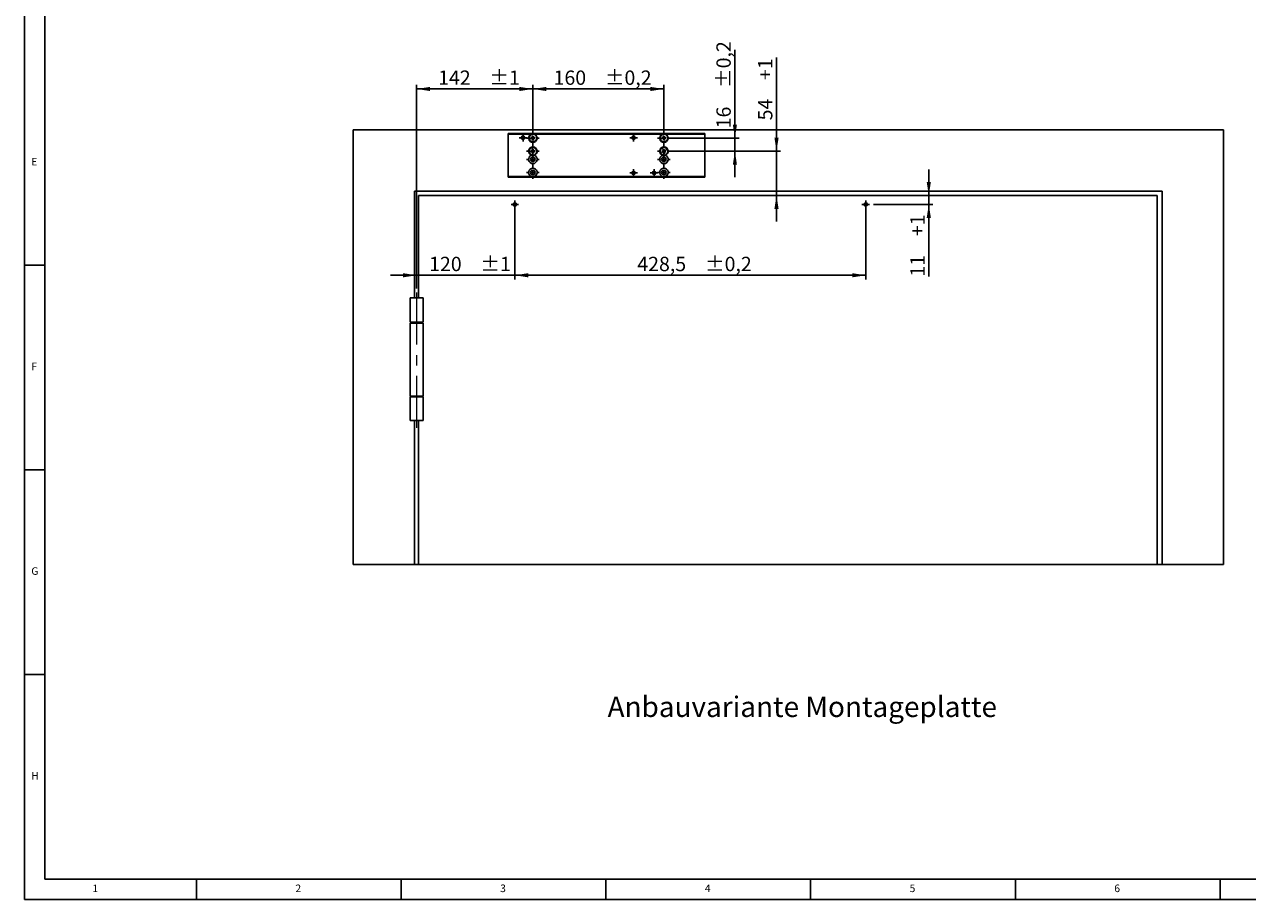
# Model space of a CAD drawing. Units: millimetres. Extents: x 5 to 589, y 5 to 415.
# Drawn here: x 5 to 304, y 5 to 219 of the extents above; entities that cross this region are included whole.
import ezdxf

# ---------------------------------------------------------------- set-up
doc = ezdxf.new("R2010")
doc.units = ezdxf.units.MM
doc.linetypes.add('CENTERX2', pattern=[20.32, 12.7, -2.54, 2.54, -2.54])
doc.layers.add('BEMASSUNG', color=1, linetype='Continuous')
doc.layers.add('FORMAT', color=7, linetype='Continuous')
doc.styles.add('SLDTEXTSTYLE0', font='TXT', dxfattribs={"width": 0.605})
doc.styles.add('SLDTEXTSTYLE3', font='TXT', dxfattribs={"width": 0.75})
doc.dimstyles.new('SLDDIMSTYLE1', dxfattribs={"dimtxt": 3.5, "dimasz": 3.302, "dimexe": 0, "dimexo": 0.0625, "dimgap": 0.875, "dimtad": 1, "dimdec": 1, "dimlfac": 5, "dimrnd": 1e-09, "dimzin": 12, "dimdsep": 46, "dimtxsty": 'SLDTEXTSTYLE0', "dimsah": 1, "dimcen": 0.09, "dimadec": 0, "dimazin": 3, "dimtfac": 1, "dimtdec": 1, "dimtmove": 0, "dimatfit": 0, "dimfxl": 1, "dimfrac": 2, "dimtolj": 1, "dimtzin": 12, "dimarcsym": 0})
doc.dimstyles.new('SLDDIMSTYLE2', dxfattribs={"dimtxt": 3.5, "dimasz": 3.302, "dimexe": 0, "dimexo": 0.0625, "dimgap": 0.875, "dimtad": 1, "dimdec": 1, "dimlfac": 5, "dimrnd": 1e-09, "dimzin": 12, "dimdsep": 46, "dimtxsty": 'SLDTEXTSTYLE0', "dimsah": 1, "dimcen": 0.09, "dimadec": 0, "dimazin": 3, "dimtol": 1, "dimtp": 1, "dimtm": 1, "dimtfac": 1, "dimtdec": 1, "dimtmove": 0, "dimatfit": 0, "dimfxl": 1, "dimfrac": 2, "dimtolj": 1, "dimtzin": 12, "dimarcsym": 0})
doc.dimstyles.new('SLDDIMSTYLE3', dxfattribs={"dimtxt": 3.5, "dimasz": 3.302, "dimexe": 0, "dimexo": 0.0625, "dimgap": 0.875, "dimtad": 1, "dimdec": 1, "dimlfac": 5, "dimrnd": 1e-09, "dimzin": 12, "dimdsep": 46, "dimtxsty": 'SLDTEXTSTYLE0', "dimsah": 1, "dimcen": 0.09, "dimadec": 0, "dimazin": 3, "dimtol": 1, "dimtp": 1, "dimtm": 1, "dimtfac": 1, "dimtdec": 1, "dimtofl": 0, "dimtmove": 0, "dimatfit": 3, "dimfxl": 1, "dimfrac": 2, "dimtolj": 1, "dimtzin": 12, "dimarcsym": 0})
doc.dimstyles.new('SLDDIMSTYLE4', dxfattribs={"dimtxt": 3.5, "dimasz": 3.302, "dimexe": 0, "dimexo": 0.0625, "dimgap": 0.875, "dimtad": 1, "dimdec": 1, "dimlfac": 5, "dimrnd": 1e-09, "dimzin": 12, "dimdsep": 46, "dimtxsty": 'SLDTEXTSTYLE0', "dimsah": 1, "dimcen": 0.09, "dimadec": 0, "dimazin": 3, "dimtol": 1, "dimtp": 0.2, "dimtm": 0.2, "dimtfac": 1, "dimtdec": 1, "dimtofl": 0, "dimtmove": 0, "dimatfit": 3, "dimfxl": 1, "dimfrac": 2, "dimtolj": 1, "dimarcsym": 0})
doc.dimstyles.new('SLDDIMSTYLE5', dxfattribs={"dimtxt": 3.5, "dimasz": 3.302, "dimexe": 0, "dimexo": 0.0625, "dimgap": 0.875, "dimtad": 1, "dimlfac": 5, "dimrnd": 1e-09, "dimzin": 12, "dimdsep": 46, "dimtxsty": 'SLDTEXTSTYLE0', "dimsah": 1, "dimcen": 0.09, "dimadec": 0, "dimazin": 3, "dimtfac": 1, "dimtdec": 1, "dimtmove": 0, "dimatfit": 0, "dimfxl": 1, "dimfrac": 2, "dimtolj": 1, "dimtzin": 12, "dimarcsym": 0})
doc.dimstyles.new('SLDDIMSTYLE6', dxfattribs={"dimtxt": 3.5, "dimasz": 3.302, "dimexe": 0, "dimexo": 0.0625, "dimgap": 0.875, "dimtad": 1, "dimdec": 1, "dimlfac": 5, "dimrnd": 1e-09, "dimzin": 12, "dimdsep": 46, "dimtxsty": 'SLDTEXTSTYLE0', "dimsah": 1, "dimcen": 0.09, "dimadec": 0, "dimazin": 3, "dimtol": 1, "dimtp": 0.2, "dimtm": 0.2, "dimtfac": 1, "dimtdec": 1, "dimtmove": 0, "dimatfit": 0, "dimfxl": 1, "dimfrac": 2, "dimtolj": 1, "dimarcsym": 0})

# ---------------------------------------------------------------- blocks, each defined once
blk = doc.blocks.new('_D_10')
at = {"layer": 'BEMASSUNG'}
for p, q in [((124.77, 173.81), (124.77, 156.5)), ((100.77, 154.25), (100.77, 158.5)), ((100.77, 157.5), (94.42, 157.5)), ((100.77, 157.5), (124.77, 157.5)), ((124.77, 157.5), (131.12, 157.5))]:
    blk.add_line(p, q, dxfattribs=at)
for points in [[(100.77, 157.5), (97.46, 158.01), (97.46, 156.99)], [(124.77, 157.5), (128.07, 156.99), (128.07, 158.01)]]:
    blk.add_solid(points, dxfattribs=at)
at = {"layer": 'BEMASSUNG', "char_height": 3.5, "attachment_point": 1, "style": 'SLDTEXTSTYLE0'}
for s, insert in [('120', (103.83, 162.01, 2.78)), ('±1', (116.37, 162.01, 2.78))]:
    blk.add_mtext(s, dxfattribs=dict(at, insert=insert))
blk = doc.blocks.new('_D_11')
at = {"layer": 'BEMASSUNG'}
for p, q in [((100.77, 154.25), (100.77, 204.01)), ((129.17, 192.01), (129.17, 204.01)), ((100.77, 203.01), (129.17, 203.01))]:
    blk.add_line(p, q, dxfattribs=at)
for points in [[(100.77, 203.01), (104.07, 202.5), (104.07, 203.51)], [(129.17, 203.01), (125.86, 203.51), (125.86, 202.5)]]:
    blk.add_solid(points, dxfattribs=at)
at = {"layer": 'BEMASSUNG', "char_height": 3.5, "attachment_point": 1, "style": 'SLDTEXTSTYLE0'}
for s, insert in [('142', (106.03, 207.52, 2.78)), ('±1', (118.57, 207.52, 2.78))]:
    blk.add_mtext(s, dxfattribs=dict(at, insert=insert))
blk = doc.blocks.new('_D_12')
at = {"layer": 'BEMASSUNG'}
for p, q in [((188.67, 187.81), (188.67, 210.71)), ((162.17, 187.81), (189.67, 187.81)), ((188.67, 187.81), (188.67, 177.01)), ((188.67, 177.01), (188.67, 170.66))]:
    blk.add_line(p, q, dxfattribs=at)
for points in [[(188.67, 187.81), (189.18, 191.11), (188.16, 191.11)], [(188.67, 177.01), (188.16, 173.7), (189.18, 173.7)]]:
    blk.add_solid(points, dxfattribs=at)
at = {"layer": 'BEMASSUNG', "char_height": 3.5, "attachment_point": 1, "rotation": 90, "style": 'SLDTEXTSTYLE0'}
for s, insert in [('+1', (184.16, 205.21, 2.78)), ('54', (184.16, 195.34, 2.78))]:
    blk.add_mtext(s, dxfattribs=dict(at, insert=insert))
blk = doc.blocks.new('_D_13')
at = {"layer": 'BEMASSUNG'}
for p, q in [((124.77, 173.81), (124.77, 156.5)), ((210.47, 173.81), (210.47, 156.5)), ((124.77, 157.5), (210.47, 157.5))]:
    blk.add_line(p, q, dxfattribs=at)
for points in [[(124.77, 157.5), (128.07, 156.99), (128.07, 158.01)], [(210.47, 157.5), (207.16, 158.01), (207.16, 156.99)]]:
    blk.add_solid(points, dxfattribs=at)
at = {"layer": 'BEMASSUNG', "char_height": 3.5, "attachment_point": 1, "style": 'SLDTEXTSTYLE0'}
for s, insert in [('428,5', (154.67, 162.01, 2.78)), ('±0,2', (171.22, 162.01, 2.78))]:
    blk.add_mtext(s, dxfattribs=dict(at, insert=insert))
blk = doc.blocks.new('_D_14')
at = {"layer": 'BEMASSUNG'}
for p, q in [((225.86, 177.01), (225.86, 183.36)), ((225.86, 174.81), (225.86, 177.01)), ((212.39, 174.81), (226.86, 174.81)), ((225.86, 174.81), (225.86, 157.17))]:
    blk.add_line(p, q, dxfattribs=at)
for points in [[(225.86, 177.01), (226.37, 180.31), (225.35, 180.31)], [(225.86, 174.81), (225.35, 171.5), (226.37, 171.5)]]:
    blk.add_solid(points, dxfattribs=at)
at = {"layer": 'BEMASSUNG', "char_height": 3.5, "attachment_point": 1, "rotation": 90, "style": 'SLDTEXTSTYLE0'}
for s, insert in [('+1', (221.35, 167.04, 2.78)), ('11', (221.35, 157.17, 2.78))]:
    blk.add_mtext(s, dxfattribs=dict(at, insert=insert))
blk = doc.blocks.new('_D_15')
at = {"layer": 'BEMASSUNG'}
for p, q in [((129.17, 192.01), (129.17, 204.01)), ((161.17, 192.01), (161.17, 204.01)), ((129.17, 203.01), (161.17, 203.01))]:
    blk.add_line(p, q, dxfattribs=at)
for points in [[(129.17, 203.01), (132.47, 202.5), (132.47, 203.51)], [(161.17, 203.01), (157.86, 203.51), (157.86, 202.5)]]:
    blk.add_solid(points, dxfattribs=at)
at = {"layer": 'BEMASSUNG', "char_height": 3.5, "attachment_point": 1, "style": 'SLDTEXTSTYLE0'}
for s, insert in [('160', (134.22, 207.52, 2.78)), ('±0,2', (146.76, 207.52, 2.78))]:
    blk.add_mtext(s, dxfattribs=dict(at, insert=insert))
blk = doc.blocks.new('_D_16')
at = {"layer": 'BEMASSUNG'}
for p, q in [((178.51, 191.01), (178.51, 212.61)), ((162.17, 191.01), (179.51, 191.01)), ((178.51, 187.81), (178.51, 191.01)), ((162.17, 187.81), (179.51, 187.81)), ((178.51, 187.81), (178.51, 181.46))]:
    blk.add_line(p, q, dxfattribs=at)
for points in [[(178.51, 191.01), (179.01, 194.31), (178, 194.31)], [(178.51, 187.81), (178, 184.5), (179.01, 184.5)]]:
    blk.add_solid(points, dxfattribs=at)
at = {"layer": 'BEMASSUNG', "char_height": 3.5, "attachment_point": 1, "rotation": 90, "style": 'SLDTEXTSTYLE0'}
for s, insert in [('±0,2', (173.99, 203.27, 2.78)), ('16', (173.99, 193.4, 2.78))]:
    blk.add_mtext(s, dxfattribs=dict(at, insert=insert))
blk = doc.blocks.new('SW_CENTERMARKSYMBOL_2')
at = {"layer": 'FORMAT', "color": 0}
for p, q in [((-0.5, 0), (-0.92, 0)), ((0, 0), (-0.5, 0)), ((0, 0.5), (0, 0.92)), ((0, 0), (0, 0.5)), ((0, 0), (0, -0.5)), ((0, 0), (0.5, 0)), ((0.5, 0), (0.92, 0)), ((0, -0.5), (0, -0.92))]:
    blk.add_line(p, q, dxfattribs=at)
blk = doc.blocks.new('SW_CENTERMARKSYMBOL_3')
at = {"layer": 'FORMAT', "color": 0}
for p, q in [((-0.5, 0), (-0.92, 0)), ((0, 0), (-0.5, 0)), ((0, 0.5), (0, 0.92)), ((0, 0), (0, 0.5)), ((0, 0), (0, -0.5)), ((0, 0), (0.5, 0)), ((0.5, 0), (0.92, 0)), ((0, -0.5), (0, -0.92))]:
    blk.add_line(p, q, dxfattribs=at)
blk = doc.blocks.new('SW_CENTERMARKSYMBOL_4')
at = {"layer": 'FORMAT', "color": 0}
for p, q in [((-0.5, 0), (-0.92, 0)), ((0, 0), (-0.5, 0)), ((0, 0.5), (0, 0.92)), ((0, 0), (0, 0.5)), ((0, 0), (0, -0.5)), ((0, 0), (0.5, 0)), ((0.5, 0), (0.92, 0)), ((0, -0.5), (0, -0.92))]:
    blk.add_line(p, q, dxfattribs=at)
blk = doc.blocks.new('SW_CENTERMARKSYMBOL_5')
at = {"layer": 'FORMAT', "color": 0}
for p, q in [((-1, 0), (-1.54, 0)), ((0, 0), (-0.5, 0)), ((0, 1), (0, 1.54)), ((0, 0), (0, 0.5)), ((0, 0), (0, -0.5)), ((0, 0), (0.5, 0)), ((1, 0), (1.54, 0)), ((0, -1), (0, -1.54))]:
    blk.add_line(p, q, dxfattribs=at)
blk = doc.blocks.new('SW_CENTERMARKSYMBOL_6')
at = {"layer": 'FORMAT', "color": 0}
for p, q in [((-1, 0), (-1.54, 0)), ((0, 0), (-0.5, 0)), ((0, 1), (0, 1.54)), ((0, 0), (0, 0.5)), ((0, 0), (0, -0.5)), ((0, 0), (0.5, 0)), ((1, 0), (1.54, 0)), ((0, -1), (0, -1.54))]:
    blk.add_line(p, q, dxfattribs=at)
blk = doc.blocks.new('SW_CENTERMARKSYMBOL_7')
at = {"layer": 'FORMAT', "color": 0}
for p, q in [((-1, 0), (-1.54, 0)), ((0, 0), (-0.5, 0)), ((0, 1), (0, 1.54)), ((0, 0), (0, 0.5)), ((0, 0), (0, -0.5)), ((0, 0), (0.5, 0)), ((1, 0), (1.54, 0)), ((0, -1), (0, -1.54))]:
    blk.add_line(p, q, dxfattribs=at)
blk = doc.blocks.new('SW_CENTERMARKSYMBOL_8')
at = {"layer": 'FORMAT', "color": 0}
for p, q in [((-1, 0), (-1.54, 0)), ((0, 0), (-0.5, 0)), ((0, 1), (0, 1.54)), ((0, 0), (0, 0.5)), ((0, 0), (0, -0.5)), ((0, 0), (0.5, 0)), ((1, 0), (1.54, 0)), ((0, -1), (0, -1.54))]:
    blk.add_line(p, q, dxfattribs=at)
blk = doc.blocks.new('SW_CENTERMARKSYMBOL_9')
at = {"layer": 'FORMAT', "color": 0}
for p, q in [((-0.5, 0), (-0.92, 0)), ((0, 0), (-0.5, 0)), ((0, 0.5), (0, 0.92)), ((0, 0), (0, 0.5)), ((0, 0), (0, -0.5)), ((0, 0), (0.5, 0)), ((0.5, 0), (0.92, 0)), ((0, -0.5), (0, -0.92))]:
    blk.add_line(p, q, dxfattribs=at)
blk = doc.blocks.new('SW_CENTERMARKSYMBOL_10')
at = {"layer": 'FORMAT', "color": 0}
for p, q in [((-0.5, 0), (-0.92, 0)), ((0, 0), (-0.5, 0)), ((0, 0.5), (0, 0.92)), ((0, 0), (0, 0.5)), ((0, 0), (0, -0.5)), ((0, 0), (0.5, 0)), ((0.5, 0), (0.92, 0)), ((0, -0.5), (0, -0.92))]:
    blk.add_line(p, q, dxfattribs=at)
blk = doc.blocks.new('SW_CENTERMARKSYMBOL_11')
at = {"layer": 'FORMAT', "color": 0}
for p, q in [((-0.5, 0), (-0.92, 0)), ((0, 0), (-0.5, 0)), ((0, 0.5), (0, 0.92)), ((0, 0), (0, 0.5)), ((0, 0), (0, -0.5)), ((0, 0), (0.5, 0)), ((0.5, 0), (0.92, 0)), ((0, -0.5), (0, -0.92))]:
    blk.add_line(p, q, dxfattribs=at)
blk = doc.blocks.new('SW_CENTERMARKSYMBOL_12')
at = {"layer": 'FORMAT', "color": 0}
for p, q in [((-1, 0), (-1.54, 0)), ((0, 0), (-0.5, 0)), ((0, 1), (0, 1.54)), ((0, 0), (0, 0.5)), ((0, 0), (0, -0.5)), ((0, 0), (0.5, 0)), ((1, 0), (1.54, 0)), ((0, -1), (0, -1.54))]:
    blk.add_line(p, q, dxfattribs=at)
blk = doc.blocks.new('SW_CENTERMARKSYMBOL_13')
at = {"layer": 'FORMAT', "color": 0}
for p, q in [((-1, 0), (-1.54, 0)), ((0, 0), (-0.5, 0)), ((0, 1), (0, 1.54)), ((0, 0), (0, 0.5)), ((0, 0), (0, -0.5)), ((0, 0), (0.5, 0)), ((1, 0), (1.54, 0)), ((0, -1), (0, -1.54))]:
    blk.add_line(p, q, dxfattribs=at)
blk = doc.blocks.new('SW_CENTERMARKSYMBOL_14')
at = {"layer": 'FORMAT', "color": 0}
for p, q in [((-1, 0), (-1.54, 0)), ((0, 0), (-0.5, 0)), ((0, 1), (0, 1.54)), ((0, 0), (0, 0.5)), ((0, 0), (0, -0.5)), ((0, 0), (0.5, 0)), ((1, 0), (1.54, 0)), ((0, -1), (0, -1.54))]:
    blk.add_line(p, q, dxfattribs=at)
blk = doc.blocks.new('SW_CENTERMARKSYMBOL_15')
at = {"layer": 'FORMAT', "color": 0}
for p, q in [((-1, 0), (-1.54, 0)), ((0, 0), (-0.5, 0)), ((0, 1), (0, 1.54)), ((0, 0), (0, 0.5)), ((0, 0), (0, -0.5)), ((0, 0), (0.5, 0)), ((1, 0), (1.54, 0)), ((0, -1), (0, -1.54))]:
    blk.add_line(p, q, dxfattribs=at)

msp = doc.modelspace()

# ---------------------------------------------------------------- linework, layer by layer
at = {"color": 7, "linetype": 'Continuous'}
for p, q in [((85.2656, 86.8063), (85.2656, 193.0063)), ((85.2656, 193.0063), (297.8655, 193.0063)), ((123.1655, 191.9663), (123.1655, 192.1663)), ((123.1655, 192.1663), (171.1655, 192.1663)), ((128.7655, 191.9663), (123.1655, 191.9663)), ((123.1655, 181.6463), (123.1655, 191.9663)), ((129.0162, 191.4842), (129.2212, 191.5039)), ((129.0452, 191.1819), (129.0162, 191.4842)), ((129.0452, 191.1815), (129.2503, 191.2012)), ((129.2212, 191.5039), (129.2503, 191.2016)), ((160.7655, 191.9663), (129.5655, 191.9663)), ((161.0162, 191.4842), (161.2212, 191.5039)), ((161.0452, 191.1819), (161.0162, 191.4842)), ((161.0452, 191.1815), (161.2503, 191.2012)), ((161.2212, 191.5039), (161.2503, 191.2016)), ((171.1655, 191.9663), (161.5655, 191.9663)), ((171.1655, 192.1663), (171.1655, 191.9663)), ((171.1655, 181.6463), (171.1655, 191.9663)), ((297.8655, 193.0063), (297.8655, 86.8063)), ((128.6679, 191.062), (128.9703, 191.091)), ((128.6876, 190.8569), (128.6679, 191.062)), ((128.99, 190.886), (128.6876, 190.8569)), ((128.9904, 190.886), (128.9707, 191.0911)), ((129.0162, 188.2842), (129.2212, 188.3039)), ((129.0452, 187.9819), (129.0162, 188.2842)), ((129.2859, 190.8312), (129.0808, 190.8115)), ((129.1099, 190.5087), (129.0808, 190.8111)), ((129.3149, 190.5284), (129.1099, 190.5087)), ((129.2212, 188.3039), (129.2503, 188.0016)), ((129.2859, 190.8308), (129.3149, 190.5284)), ((129.3407, 191.1266), (129.3604, 190.9216)), ((129.3411, 191.1267), (129.6435, 191.1557)), ((129.6632, 190.9507), (129.3608, 190.9216)), ((129.6435, 191.1557), (129.6632, 190.9507)), ((160.6679, 191.062), (160.9703, 191.091)), ((160.6876, 190.8569), (160.6679, 191.062)), ((160.99, 190.886), (160.6876, 190.8569)), ((160.8692, 188.2099), (161.0568, 188.2951)), ((160.9948, 187.9334), (160.8692, 188.2099)), ((160.9904, 190.886), (160.9707, 191.0911)), ((161.0568, 188.2951), (161.1823, 188.0185)), ((161.2859, 190.8312), (161.0808, 190.8115)), ((161.1099, 190.5087), (161.0808, 190.8111)), ((161.3149, 190.5284), (161.1099, 190.5087)), ((161.2859, 190.8308), (161.3149, 190.5284)), ((161.3407, 191.1266), (161.3604, 190.9216)), ((161.3411, 191.1267), (161.6435, 191.1557)), ((161.6632, 190.9507), (161.3608, 190.9216)), ((161.6435, 191.1557), (161.6632, 190.9507)), ((128.6679, 187.862), (128.9703, 187.891)), ((128.6876, 187.6569), (128.6679, 187.862)), ((128.99, 187.686), (128.6876, 187.6569)), ((128.9904, 187.686), (128.9707, 187.8911)), ((129.0452, 187.9815), (129.2503, 188.0012)), ((129.2859, 187.6312), (129.0808, 187.6115)), ((129.1099, 187.3087), (129.0808, 187.6111)), ((129.3149, 187.3284), (129.1099, 187.3087)), ((129.2859, 187.6308), (129.3149, 187.3284)), ((129.3407, 187.9266), (129.3604, 187.7216)), ((129.3411, 187.9267), (129.6435, 187.9557)), ((129.6632, 187.7507), (129.3608, 187.7216)), ((129.6435, 187.9557), (129.6632, 187.7507)), ((160.6768, 187.6975), (160.9534, 187.8231)), ((160.762, 187.51), (160.6768, 187.6975)), ((161.0385, 187.6355), (160.762, 187.51)), ((161.0389, 187.6357), (160.9537, 187.8233)), ((160.9949, 187.933), (161.1825, 188.0181)), ((161.3362, 187.6797), (161.1486, 187.5945)), ((161.2743, 187.3176), (161.1488, 187.5941)), ((161.4619, 187.4027), (161.2743, 187.3176)), ((161.2922, 187.9769), (161.3774, 187.7894)), ((161.2926, 187.9771), (161.5691, 188.1027)), ((161.3363, 187.6793), (161.4619, 187.4027)), ((161.6543, 187.9151), (161.3777, 187.7895)), ((161.5691, 188.1027), (161.6543, 187.9151)), ((123.1655, 181.4463), (123.1655, 181.6463)), ((123.1655, 181.6463), (128.7655, 181.6463)), ((171.1655, 181.4463), (123.1655, 181.4463)), ((129.5655, 181.6463), (160.7655, 181.6463)), ((161.5655, 181.6463), (171.1655, 181.6463)), ((171.1655, 181.6463), (171.1655, 181.4463)), ((100.2655, 178.0063), (282.8655, 178.0063)), ((100.2655, 152.0063), (100.2655, 178.0063)), ((101.2655, 152.0063), (101.2655, 177.0063)), ((281.6655, 177.0063), (101.2655, 177.0063)), ((281.6655, 86.8063), (281.6655, 177.0063)), ((282.8655, 86.8063), (282.8655, 178.0063)), ((99.1655, 152.0063), (99.1655, 146.0063)), ((102.3655, 152.0063), (99.1655, 152.0063)), ((102.3655, 146.0063), (102.3655, 152.0063)), ((99.1655, 146.0063), (102.3655, 146.0063)), ((99.1655, 145.8063), (99.1655, 128.0063)), ((102.3655, 145.8063), (99.1655, 145.8063)), ((100.2655, 145.8063), (100.2655, 146.0063)), ((101.2655, 145.8063), (101.2655, 146.0063)), ((102.3655, 128.0063), (102.3655, 145.8063)), ((99.1655, 128.0063), (102.3655, 128.0063)), ((99.1655, 127.8063), (99.1655, 122.0063)), ((102.3655, 127.8063), (99.1655, 127.8063)), ((100.2655, 127.8063), (100.2655, 128.0063)), ((101.2655, 127.8063), (101.2655, 128.0063)), ((102.3655, 122.0063), (102.3655, 127.8063)), ((102.3655, 122.0063), (99.1655, 122.0063)), ((100.2655, 86.8063), (100.2655, 122.0063)), ((101.2655, 86.8063), (101.2655, 122.0063)), ((100.2655, 86.8063), (85.2656, 86.8063)), ((101.2655, 86.8063), (100.2655, 86.8063)), ((281.6655, 86.8063), (101.2655, 86.8063)), ((282.8655, 86.8063), (281.6655, 86.8063)), ((297.8655, 86.8063), (282.8655, 86.8063))]:
    msp.add_line(p, q, dxfattribs=at)
for centre, radius in [((126.7655, 191.1063), 0.42), ((129.1655, 191.0063), 0.93), ((153.7655, 191.1063), 0.42), ((161.1655, 191.0063), 0.93), ((129.1655, 187.8063), 0.93), ((161.1655, 187.8063), 0.93), ((129.1655, 185.8063), 0.55), ((161.1655, 185.8063), 0.55), ((129.1655, 182.6063), 0.55), ((153.7655, 182.5063), 0.42), ((158.7655, 182.5063), 0.42), ((161.1655, 182.6063), 0.55), ((124.7655, 174.8063), 0.42), ((210.4655, 174.8063), 0.42)]:
    msp.add_circle(centre, radius, dxfattribs=at)
for centre, radius, start, end in [((129.1655, 191.0063), 1.04, 112.619865, 67.380135), ((129.1655, 191.0063), 0.2129, 124.427965, 156.547543), ((129.1655, 191.0063), 0.1702, 58.24665, 132.728858), ((129.1655, 191.0063), 0.2129, 34.427965, 66.547543), ((161.1655, 191.0063), 1.04, 112.619865, 67.380135), ((161.1655, 191.0063), 0.2129, 124.427965, 156.547543), ((161.1655, 191.0063), 0.1702, 58.24665, 132.728858), ((161.1655, 191.0063), 0.2129, 34.427965, 66.547543), ((129.1655, 187.8063), 1.04, 285.942369, 254.057631), ((129.1655, 191.0063), 0.2129, 214.427965, 246.547543), ((129.1655, 191.0063), 0.1702, 148.24665, 222.728858), ((129.1655, 191.0063), 0.1702, 132.728858, 148.24665), ((129.1655, 191.0063), 0.1702, 222.728858, 238.24665), ((129.1655, 191.0063), 0.1702, 238.24665, 312.728858), ((129.1655, 191.0063), 0.1702, 42.728858, 58.24665), ((129.1655, 191.0063), 0.1702, 312.728858, 328.24665), ((129.1655, 191.0063), 0.2129, 304.427965, 336.547543), ((129.1655, 191.0063), 0.1702, 328.24665, 42.728858), ((161.1655, 187.8063), 1.04, 285.942369, 254.057631), ((161.1655, 191.0063), 0.2129, 214.427965, 246.547543), ((161.1655, 191.0063), 0.1702, 148.24665, 222.728858), ((161.1655, 191.0063), 0.1702, 132.728858, 148.24665), ((161.1655, 191.0063), 0.1702, 222.728858, 238.24665), ((161.1655, 191.0063), 0.1702, 238.24665, 312.728858), ((161.1655, 191.0063), 0.1702, 42.728858, 58.24665), ((161.1655, 191.0063), 0.1702, 312.728858, 328.24665), ((161.1655, 191.0063), 0.2129, 304.427965, 336.547543), ((161.1655, 191.0063), 0.1702, 328.24665, 42.728858), ((129.1655, 185.8063), 1.04, 105.942369, 74.057631), ((129.1655, 187.8063), 0.2129, 124.427965, 156.547543), ((129.1655, 187.8063), 0.2129, 214.427965, 246.547543), ((129.1655, 187.8063), 0.1702, 148.24665, 222.728858), ((129.1655, 187.8063), 0.1702, 132.728858, 148.24665), ((129.1655, 187.8063), 0.1702, 222.728858, 238.24665), ((129.1655, 187.8063), 0.1702, 58.24665, 132.728858), ((129.1655, 187.8063), 0.1702, 238.24665, 312.728858), ((129.1655, 187.8063), 0.2129, 34.427965, 66.547543), ((129.1655, 187.8063), 0.1702, 42.728858, 58.24665), ((129.1655, 187.8063), 0.1702, 312.728858, 328.24665), ((129.1655, 187.8063), 0.2129, 304.427965, 336.547543), ((129.1655, 187.8063), 0.1702, 328.24665, 42.728858), ((161.1655, 185.8063), 1.04, 105.942369, 74.057631), ((161.1655, 187.8063), 0.2129, 143.358596, 175.478173), ((161.1655, 187.8063), 0.1702, 167.177281, 241.659488), ((161.1655, 187.8063), 0.1702, 151.659488, 167.177281), ((161.1655, 187.8063), 0.1702, 77.177281, 151.659488), ((161.1655, 187.8063), 0.2129, 233.358596, 265.478173), ((161.1655, 187.8063), 0.1702, 241.659488, 257.177281), ((161.1655, 187.8063), 0.1702, 257.177281, 331.659488), ((161.1655, 187.8063), 0.2129, 53.358596, 85.478173), ((161.1655, 187.8063), 0.1702, 61.659488, 77.177281), ((161.1655, 187.8063), 0.1702, 347.177281, 61.659488), ((161.1655, 187.8063), 0.1702, 331.659488, 347.177281), ((161.1655, 187.8063), 0.2129, 323.358596, 355.478173), ((129.1655, 182.6063), 1.04, 292.619865, 247.380135), ((161.1655, 182.6063), 1.04, 292.619865, 247.380135)]:
    msp.add_arc(centre, radius, start, end, dxfattribs=at)
for points, knots in [([(129.5655, 191.9663), (129.3995, 191.9891), (129.1311, 192.0258), (128.8665, 191.9827), (128.7655, 191.9663)], [0, 0, 0, 0, 0.61868294, 1, 1, 1, 1]), ([(129.0452, 191.1819), (129.0454, 191.1798), (129.0466, 191.1675), (129.0482, 191.1509), (129.0497, 191.1355), (129.0501, 191.1313)], [0, 0, 0, 0, 0.12798835, 0.76143966, 1, 1, 1, 1]), ([(129.2551, 191.151), (129.2547, 191.1552), (129.2532, 191.1706), (129.2516, 191.1872), (129.2505, 191.1995), (129.2503, 191.2016)], [0, 0, 0, 0, 0.23856025, 0.87201169, 1, 1, 1, 1]), ([(161.5655, 191.9663), (161.3995, 191.9891), (161.1311, 192.0258), (160.8665, 191.9827), (160.7655, 191.9663)], [0, 0, 0, 0, 0.61868154, 1, 1, 1, 1]), ([(161.0452, 191.1819), (161.0454, 191.1798), (161.0466, 191.1675), (161.0482, 191.1509), (161.0497, 191.1355), (161.0501, 191.1313)], [0, 0, 0, 0, 0.12798831, 0.76143966, 1, 1, 1, 1]), ([(161.2551, 191.151), (161.2547, 191.1552), (161.2532, 191.1706), (161.2516, 191.1872), (161.2505, 191.1995), (161.2503, 191.2016)], [0, 0, 0, 0, 0.238560297, 0.872011662, 1, 1, 1, 1]), ([(129.0208, 191.0959), (129.0166, 191.0955), (129.0013, 191.094), (128.9847, 191.0924), (128.9724, 191.0912), (128.9703, 191.091)], [0, 0, 0, 0, 0.23856005, 0.87201189, 1, 1, 1, 1]), ([(128.99, 190.886), (128.9921, 190.8862), (129.0044, 190.8874), (129.021, 190.889), (129.0363, 190.8904), (129.0405, 190.8908)], [0, 0, 0, 0, 0.12798811, 0.76143995, 1, 1, 1, 1]), ([(129.076, 190.8616), (129.0764, 190.8574), (129.0779, 190.8421), (129.0795, 190.8255), (129.0806, 190.8131), (129.0808, 190.8111)], [0, 0, 0, 0, 0.23856036, 0.87201172, 1, 1, 1, 1]), ([(129.2859, 190.8308), (129.2857, 190.8328), (129.2845, 190.8452), (129.2829, 190.8618), (129.2814, 190.8771), (129.281, 190.8813)], [0, 0, 0, 0, 0.12798827, 0.76143966, 1, 1, 1, 1]), ([(129.3411, 191.1267), (129.339, 191.1265), (129.3267, 191.1253), (129.3101, 191.1237), (129.2948, 191.1222), (129.2906, 191.1218)], [0, 0, 0, 0, 0.12798811, 0.76143994, 1, 1, 1, 1]), ([(129.3103, 190.9168), (129.3145, 190.9172), (129.3298, 190.9186), (129.3464, 190.9202), (129.3587, 190.9214), (129.3608, 190.9216)], [0, 0, 0, 0, 0.23856005, 0.87201189, 1, 1, 1, 1]), ([(161.0208, 191.0959), (161.0166, 191.0955), (161.0013, 191.094), (160.9847, 191.0924), (160.9724, 191.0912), (160.9703, 191.091)], [0, 0, 0, 0, 0.23856037, 0.87201155, 1, 1, 1, 1]), ([(160.99, 190.886), (160.9921, 190.8862), (161.0044, 190.8874), (161.021, 190.889), (161.0363, 190.8904), (161.0405, 190.8908)], [0, 0, 0, 0, 0.12798828, 0.76143979, 1, 1, 1, 1]), ([(161.076, 190.8616), (161.0764, 190.8574), (161.0779, 190.8421), (161.0794, 190.8255), (161.0806, 190.8131), (161.0808, 190.8111)], [0, 0, 0, 0, 0.23856032, 0.87201169, 1, 1, 1, 1]), ([(161.2859, 190.8308), (161.2857, 190.8328), (161.2845, 190.8452), (161.2829, 190.8618), (161.2814, 190.8771), (161.281, 190.8813)], [0, 0, 0, 0, 0.12798831, 0.76143968, 1, 1, 1, 1]), ([(161.3411, 191.1267), (161.339, 191.1265), (161.3267, 191.1253), (161.3101, 191.1237), (161.2948, 191.1222), (161.2906, 191.1218)], [0, 0, 0, 0, 0.12798845, 0.76143962, 1, 1, 1, 1]), ([(161.3103, 190.9168), (161.3145, 190.9172), (161.3298, 190.9186), (161.3464, 190.9202), (161.3587, 190.9214), (161.3608, 190.9216)], [0, 0, 0, 0, 0.23856021, 0.87201172, 1, 1, 1, 1]), ([(129.4512, 186.8063), (129.3495, 186.8063), (129.1587, 186.8063), (128.9687, 186.8063), (128.8799, 186.8063)], [0, 0, 0, 0, 0.53288973, 1, 1, 1, 1]), ([(129.0208, 187.8959), (129.0166, 187.8955), (129.0013, 187.894), (128.9847, 187.8924), (128.9724, 187.8912), (128.9703, 187.891)], [0, 0, 0, 0, 0.238560056, 0.872011888, 1, 1, 1, 1]), ([(128.99, 187.686), (128.9921, 187.6862), (129.0044, 187.6874), (129.021, 187.689), (129.0363, 187.6904), (129.0405, 187.6908)], [0, 0, 0, 0, 0.12798811, 0.76143994, 1, 1, 1, 1]), ([(129.0452, 187.9819), (129.0454, 187.9798), (129.0466, 187.9675), (129.0482, 187.9509), (129.0497, 187.9355), (129.0501, 187.9313)], [0, 0, 0, 0, 0.12798835, 0.76143968, 1, 1, 1, 1]), ([(129.076, 187.6616), (129.0764, 187.6574), (129.0779, 187.6421), (129.0795, 187.6255), (129.0806, 187.6131), (129.0808, 187.6111)], [0, 0, 0, 0, 0.23856038, 0.87201172, 1, 1, 1, 1]), ([(129.2551, 187.951), (129.2547, 187.9552), (129.2532, 187.9706), (129.2516, 187.9872), (129.2505, 187.9995), (129.2503, 188.0016)], [0, 0, 0, 0, 0.23856026, 0.87201171, 1, 1, 1, 1]), ([(129.2859, 187.6308), (129.2857, 187.6328), (129.2845, 187.6452), (129.2829, 187.6618), (129.2814, 187.6771), (129.281, 187.6813)], [0, 0, 0, 0, 0.12798827, 0.76143964, 1, 1, 1, 1]), ([(129.3411, 187.9267), (129.339, 187.9265), (129.3267, 187.9253), (129.3101, 187.9237), (129.2948, 187.9222), (129.2906, 187.9218)], [0, 0, 0, 0, 0.12798811, 0.76143994, 1, 1, 1, 1]), ([(129.3103, 187.7168), (129.3145, 187.7172), (129.3298, 187.7186), (129.3464, 187.7202), (129.3587, 187.7214), (129.3608, 187.7216)], [0, 0, 0, 0, 0.23856006, 0.87201189, 1, 1, 1, 1]), ([(161.4512, 186.8063), (161.3495, 186.8063), (161.1587, 186.8063), (160.9687, 186.8063), (160.8799, 186.8063)], [0, 0, 0, 0, 0.53289212, 1, 1, 1, 1]), ([(160.9996, 187.8441), (160.9958, 187.8424), (160.9817, 187.836), (160.9666, 187.8291), (160.9553, 187.824), (160.9534, 187.8231)], [0, 0, 0, 0, 0.23856022, 0.87201159, 1, 1, 1, 1]), ([(160.9948, 187.9334), (160.9956, 187.9315), (161.0007, 187.9202), (161.0076, 187.905), (161.014, 187.891), (161.0157, 187.8871)], [0, 0, 0, 0, 0.127988314, 0.761439625, 1, 1, 1, 1]), ([(161.0385, 187.6355), (161.0404, 187.6364), (161.0517, 187.6415), (161.0669, 187.6484), (161.0809, 187.6548), (161.0848, 187.6565)], [0, 0, 0, 0, 0.127988408, 0.761439574, 1, 1, 1, 1]), ([(161.1278, 187.6404), (161.1295, 187.6365), (161.1359, 187.6225), (161.1428, 187.6073), (161.1479, 187.596), (161.1488, 187.5941)], [0, 0, 0, 0, 0.23856038, 0.87201173, 1, 1, 1, 1]), ([(161.2033, 187.9723), (161.2016, 187.9761), (161.1952, 187.9901), (161.1883, 188.0053), (161.1832, 188.0166), (161.1823, 188.0185)], [0, 0, 0, 0, 0.23856029, 0.872011605, 1, 1, 1, 1]), ([(161.2926, 187.9771), (161.2907, 187.9763), (161.2794, 187.9711), (161.2642, 187.9642), (161.2502, 187.9579), (161.2463, 187.9561)], [0, 0, 0, 0, 0.12798824, 0.76143972, 1, 1, 1, 1]), ([(161.3363, 187.6793), (161.3355, 187.6812), (161.3303, 187.6925), (161.3235, 187.7077), (161.3171, 187.7217), (161.3153, 187.7255)], [0, 0, 0, 0, 0.12798839, 0.761439721, 1, 1, 1, 1]), ([(161.3315, 187.7686), (161.3353, 187.7703), (161.3494, 187.7767), (161.3645, 187.7836), (161.3758, 187.7887), (161.3777, 187.7895)], [0, 0, 0, 0, 0.23856029, 0.87201159, 1, 1, 1, 1]), ([(128.7655, 181.6463), (128.9316, 181.6236), (129.2, 181.5868), (129.4646, 181.6299), (129.5655, 181.6463)], [0, 0, 0, 0, 0.61868296, 1, 1, 1, 1]), ([(160.7655, 181.6463), (160.9316, 181.6236), (161.2, 181.5868), (161.4646, 181.6299), (161.5655, 181.6463)], [0, 0, 0, 0, 0.61867974, 1, 1, 1, 1])]:
    msp.add_open_spline(points, degree=3, knots=knots, dxfattribs=at)
at = {"layer": 'FORMAT'}
for p, q in [((5, 415), (5, 5)), ((10, 410), (10, 10)), ((10, 160), (5, 160)), ((5, 110), (10, 110)), ((10, 60), (5, 60)), ((10, 10), (584, 10)), ((47, 5), (47, 10)), ((97, 10), (97, 5)), ((147, 5), (147, 10)), ((197, 10), (197, 5)), ((247, 5), (247, 10)), ((297, 5), (297, 10)), ((5, 5), (589, 5))]:
    msp.add_line(p, q, dxfattribs=at)
at = {"layer": 'FORMAT', "linetype": 'CENTERX2', "lineweight": 0}
msp.add_line((100.7655, 153.2498), (100.7655, 120.1957), dxfattribs=at)

# ---------------------------------------------------------------- block references
at = {"layer": 'FORMAT'}
for name, p in [('SW_CENTERMARKSYMBOL_4', (126.7655, 191.1063)), ('SW_CENTERMARKSYMBOL_5', (129.1655, 191.0063)), ('SW_CENTERMARKSYMBOL_9', (153.7655, 191.1063)), ('SW_CENTERMARKSYMBOL_15', (161.1655, 191.0063)), ('SW_CENTERMARKSYMBOL_6', (129.1655, 187.8063)), ('SW_CENTERMARKSYMBOL_14', (161.1655, 187.8063)), ('SW_CENTERMARKSYMBOL_7', (129.1655, 185.8063)), ('SW_CENTERMARKSYMBOL_13', (161.1655, 185.8063)), ('SW_CENTERMARKSYMBOL_8', (129.1655, 182.6063)), ('SW_CENTERMARKSYMBOL_10', (153.7655, 182.5063)), ('SW_CENTERMARKSYMBOL_11', (158.7655, 182.5063)), ('SW_CENTERMARKSYMBOL_12', (161.1655, 182.6063)), ('SW_CENTERMARKSYMBOL_3', (124.7655, 174.8063)), ('SW_CENTERMARKSYMBOL_2', (210.4655, 174.8063))]:
    msp.add_blockref(name, p, dxfattribs=at)

# ---------------------------------------------------------------- texts
at = {"layer": 'FORMAT', "color": 7, "char_height": 1.8521, "attachment_point": 1, "style": 'SLDTEXTSTYLE3'}
for s, insert in [('E', (6.6667, 186.168)), ('F', (6.6667, 136.168)), ('G', (6.6667, 86.168)), ('H', (6.6667, 36.168)), ('1', (21.5833, 8.668)), ('2', (71.1667, 8.668)), ('3', (121.1667, 8.668)), ('4', (171.1667, 8.668)), ('5', (221.1667, 8.668)), ('6', (271.1667, 8.668))]:
    msp.add_mtext(s, dxfattribs=dict(at, insert=insert))
at = {"layer": 'FORMAT', "insert": (147.4074, 54.5925), "char_height": 5, "attachment_point": 1, "style": 'SLDTEXTSTYLE0'}
msp.add_mtext('Anbauvariante Montageplatte', dxfattribs=at)

# ---------------------------------------------------------------- dimensions: what is measured, and where the dimension line sits
at = {"layer": 'BEMASSUNG'}
dim = msp.add_linear_dim(base=(178.5053, 191.0063), p1=(161.1655, 187.8063), p2=(161.1655, 191.0063), angle=90, dimstyle='SLDDIMSTYLE6', dxfattribs=at)
dim.commit()
dim.dimension.update_dxf_attribs({"geometry": '_D_16', "text_midpoint": (178.5053, 203.0063), "dimtype": 160})
for base, p1, p2, dimstyle, picture, middle in [((188.6686, 177.0063), (161.1655, 187.8063), (101.2655, 177.0063), 'SLDDIMSTYLE1', '_D_12', (188.6686, 203.0267)), ((225.8586, 177.0063), (211.3855, 174.8063), (281.6655, 177.0063), 'SLDDIMSTYLE5', '_D_14', (225.8586, 164.8582))]:
    dim = msp.add_linear_dim(base=base, p1=p1, p2=p2, angle=90, text='<> +1', dimstyle=dimstyle, dxfattribs=at)
    dim.commit()
    dim.dimension.update_dxf_attribs({"geometry": picture, "text_midpoint": middle, "dimtype": 160})
for base, p1, p2, dimstyle, picture, middle in [((129.1655, 203.0063), (100.7655, 153.2498), (129.1655, 191.0063), 'SLDDIMSTYLE3', '_D_11', (114.9655, 203.0063)), ((161.1655, 203.0063), (129.1655, 191.0063), (161.1655, 191.0063), 'SLDDIMSTYLE4', '_D_15', (145.1655, 203.0063)), ((124.7655, 157.4988), (100.7655, 153.2498), (124.7655, 174.8063), 'SLDDIMSTYLE2', '_D_10', (112.7655, 157.4988)), ((210.4655, 157.4988), (124.7655, 174.8063), (210.4655, 174.8063), 'SLDDIMSTYLE4', '_D_13', (167.6155, 157.4988))]:
    dim = msp.add_linear_dim(base=base, p1=p1, p2=p2, dimstyle=dimstyle, dxfattribs=at)
    dim.commit()
    dim.dimension.update_dxf_attribs({"geometry": picture, "text_midpoint": middle, "dimtype": 160})

doc.saveas('drawing.dxf')
